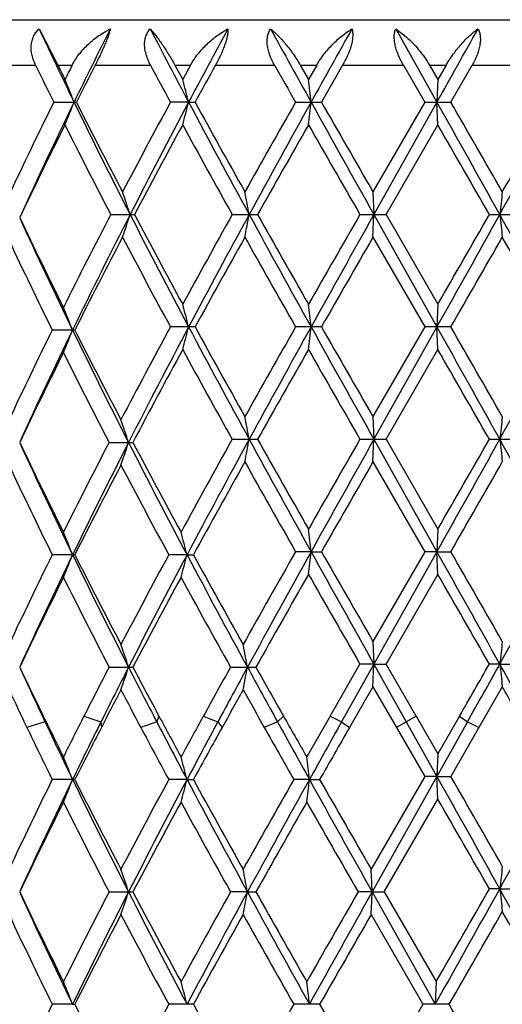
# Model space of a CAD drawing. Units: inches. Extents: x 0 to 11, y 0 to 8.5.
# Drawn here: x 6.4 to 6.5, y 4.1 to 4.4 of the extents above; entities that cross this region are included whole.
import ezdxf

# ---------------------------------------------------------------- set-up
doc = ezdxf.new("R2010")
doc.units = ezdxf.units.IN
doc.header["$LTSCALE"] = 0.605
doc.header["$MEASUREMENT"] = 0
doc.layers.get('0').update_dxf_attribs({"linetype": 'CONTINUOUS'})

msp = doc.modelspace()

# ---------------------------------------------------------------- linework, layer by layer
at = {"color": 7, "linetype": 'CONTINUOUS'}
for p, q in [((6.3537300732, 4.3551678909), (6.6337300732, 4.3551678909)), ((6.4129182255, 4.3531684956), (6.4170475039, 4.3451678909)), ((6.4914162557, 4.3531684956), (6.4937300732, 4.3513742596)), ((6.4914162557, 4.3531684956), (6.5004802918, 4.3370345626)), ((6.4012620477, 4.3451678909), (6.4121607507, 4.3451678909)), ((6.4170475039, 4.3451678909), (6.4201970244, 4.3451678909)), ((6.4252641062, 4.3451678909), (6.4374362048, 4.3451678909)), ((6.4428087133, 4.3451678909), (6.4462459523, 4.3451678909)), ((6.4428087133, 4.3451678909), (6.4445237135, 4.3420167641)), ((6.4462459523, 4.3451678909), (6.4445237135, 4.3420167641)), ((6.4517365931, 4.3451678909), (6.4647428866, 4.3451678909)), ((6.4704072964, 4.3451678909), (6.4740082296, 4.3451678909)), ((6.4704072964, 4.3451678909), (6.4722061799, 4.3420167641)), ((6.4740082296, 4.3451678909), (6.4722061799, 4.3420167641)), ((6.4797243129, 4.3451678909), (6.4750566596, 4.3370345288)), ((6.4797243129, 4.3451678909), (6.4930955007, 4.3451678909)), ((6.4930955007, 4.3451678909), (6.4977907966, 4.3370345289)), ((6.4988474253, 4.3451678909), (6.5024821219, 4.3451678909)), ((6.4988474253, 4.3451678909), (6.5006652837, 4.3420167641)), ((6.5024821219, 4.3451678909), (6.5006652837, 4.3420167641)), ((6.5035372206, 4.3370345288), (6.5082173966, 4.3451678909)), ((6.5082173966, 4.3451678909), (6.5214710119, 4.3451678909)), ((6.5006652837, 4.3420167641), (6.5004802918, 4.3370345626)), ((6.4161408673, 4.3370345289), (6.4211202322, 4.3370345289)), ((6.4458362591, 4.3370345626), (6.4418156379, 4.3370345289)), ((6.4458362591, 4.3370345626), (6.4472498835, 4.3370345289)), ((6.469363615, 4.3370345289), (6.4750566596, 4.3370345289)), ((6.4977907966, 4.3370345289), (6.4864026077, 4.3173022864)), ((6.5004802918, 4.3370345626), (6.4865980056, 4.3123213884)), ((6.4977907966, 4.3370345289), (6.5035372206, 4.3370345289)), ((6.5006652837, 4.3320525451), (6.5004802918, 4.3370345626)), ((6.4892759577, 4.3123213701), (6.5006652837, 4.3320525451)), ((6.4864026077, 4.3173022865), (6.4865980056, 4.3123213884)), ((6.4286849777, 4.31232137), (6.4339138789, 4.31232137)), ((6.4554172515, 4.31232137), (6.4610045069, 4.31232137)), ((6.4835319506, 4.31232137), (6.4892759576, 4.31232137)), ((6.4864026077, 4.3073406217), (6.4865980056, 4.3123213884)), ((6.4865980056, 4.3123213884), (6.5004803242, 4.2876083671)), ((6.4892759577, 4.3123213701), (6.5006652837, 4.2925895748)), ((6.5120146242, 4.31232137), (6.5177081243, 4.31232137)), ((6.4864026077, 4.3073406217), (6.4977912966, 4.2876083776)), ((6.5006652837, 4.2925895748), (6.5004803242, 4.2876083671)), ((6.4472494079, 4.2876083775), (6.4418161072, 4.2876083775)), ((6.4750561633, 4.2876083775), (6.4693641085, 4.2876083775)), ((6.4977912966, 4.2876083776), (6.4864026077, 4.2678763005)), ((6.5004803242, 4.2876083671), (6.486598006, 4.26289545)), ((6.5035367215, 4.2876083775), (6.4977912966, 4.2876083775)), ((6.5006652837, 4.2826271032), (6.5004803242, 4.2876083671)), ((6.4207764227, 4.2869282074), (6.415805476, 4.2869282074)), ((6.4892759643, 4.2628954287), (6.5006652837, 4.2826271031)), ((6.4864026077, 4.2678763005), (6.486598006, 4.26289545)), ((6.4283313436, 4.2622152515), (6.4335539605, 4.2622152515)), ((6.4554172451, 4.2628954286), (6.4610045134, 4.2628954286)), ((6.483531944, 4.2628954286), (6.4892759643, 4.2628954286)), ((6.4864026077, 4.2579146932), (6.486598006, 4.26289545)), ((6.486598006, 4.26289545), (6.5004802981, 4.2381822018)), ((6.4892759643, 4.2628954287), (6.5006652837, 4.2431639793)), ((6.5120146177, 4.2628954286), (6.5177081309, 4.2628954286)), ((6.4864026077, 4.2579146933), (6.4977908973, 4.2381822682)), ((6.5006652837, 4.2431639793), (6.5004802981, 4.2381822018)), ((6.4202896827, 4.2375020291), (6.4158051197, 4.2375020907)), ((6.4202896827, 4.2375020291), (6.4207767869, 4.2375020907)), ((6.4454753147, 4.2375020291), (6.4414474618, 4.2375020907)), ((6.4454753147, 4.2375020291), (6.4468765964, 4.2375020907)), ((6.4727802952, 4.2381822018), (6.4693637144, 4.2381822681)), ((6.4727802952, 4.2381822018), (6.4750565596, 4.2381822681)), ((6.4977908973, 4.2381822682), (6.4864026077, 4.2184510542)), ((6.5004802981, 4.2381822018), (6.4865980335, 4.2134693534)), ((6.5004802981, 4.2381822018), (6.4977908973, 4.2381822681)), ((6.5004802981, 4.2381822018), (6.5035371201, 4.2381822681)), ((6.5006652837, 4.2332000551), (6.5004802981, 4.2381822018)), ((6.4892763771, 4.213469256), (6.5006652836, 4.233200055)), ((6.4864026077, 4.2184510542), (6.4865980335, 4.2134693534)), ((6.4769478286, 4.2020179996), (6.483531532, 4.2134692561)), ((6.4865980335, 4.2134693534), (6.4794829698, 4.2007727478)), ((6.4865980335, 4.2134693534), (6.483531532, 4.213469256)), ((6.4864026077, 4.2084882108), (6.4865980335, 4.2134693534)), ((6.4865980335, 4.2134693534), (6.4892763771, 4.213469256)), ((6.4865980335, 4.2134693534), (6.4937300732, 4.2007727478)), ((6.4958866884, 4.2020179995), (6.4892763771, 4.213469256)), ((6.5143015759, 4.2134693534), (6.5120142077, 4.213469256)), ((6.5143015759, 4.2134693534), (6.5177085386, 4.213469256)), ((6.4283309942, 4.2127890826), (6.4335543162, 4.2127890826)), ((6.4550373341, 4.2127890826), (6.4606217595, 4.2127890826)), ((6.4864026077, 4.2084882108), (6.4812404737, 4.1995274962)), ((6.4864026077, 4.2084882108), (6.4915734579, 4.1995274962)), ((6.514865258, 4.2084882108), (6.5097316243, 4.1995274962)), ((6.414212774, 4.2007727478), (6.4102339258, 4.1995275931)), ((6.4138513992, 4.2020179025), (6.414212774, 4.2007727478)), ((6.4227925149, 4.2020179025), (6.4265409046, 4.2007727478)), ((6.4265409046, 4.2007727478), (6.4266219667, 4.1995275931)), ((6.4388013307, 4.2007727478), (6.4353040494, 4.1995275931)), ((6.4393004847, 4.2020179025), (6.4388013307, 4.2007727478)), ((6.4490643161, 4.2020179025), (6.4522638328, 4.2007727478)), ((6.4522638328, 4.2007727478), (6.453200034, 4.1995275931)), ((6.4653718579, 4.2007727478), (6.4624823343, 4.1995275931)), ((6.4667135298, 4.2020179025), (6.4653718579, 4.2007727478)), ((6.4769478286, 4.2020179996), (6.4718176188, 4.1930573062)), ((6.4769477729, 4.2020179025), (6.4794829698, 4.2007727478)), ((6.4794829698, 4.2007727478), (6.4812405295, 4.1995275931)), ((6.4958867444, 4.2020179025), (6.4915734019, 4.1995275931)), ((6.4937300732, 4.2007727478), (6.5004803205, 4.1887563274)), ((6.4958866884, 4.2020179995), (6.5006652837, 4.1937374297)), ((6.5072161789, 4.2007727478), (6.5004803205, 4.1887563274)), ((6.5054368341, 4.2020179995), (6.5006652837, 4.1937374297)), ((6.5054367783, 4.2020179025), (6.5072161789, 4.2007727478)), ((6.5072161789, 4.2007727478), (6.5097316799, 4.1995275931)), ((6.4915734579, 4.1995274962), (6.4977912432, 4.1887564297)), ((6.5097316243, 4.1995274962), (6.5035367748, 4.1887564296)), ((6.5006652837, 4.1937374298), (6.5004803205, 4.1887563274)), ((6.4207764952, 4.1880762577), (6.415805405, 4.1880762577)), ((6.4454751602, 4.1880761552), (6.4414477748, 4.1880762577)), ((6.4454751602, 4.1880761552), (6.4468762792, 4.1880762577)), ((6.4724020343, 4.1880761552), (6.4689766244, 4.1880762577)), ((6.4724020343, 4.1880761552), (6.4746666688, 4.1880762577)), ((6.4977912432, 4.1887564297), (6.4860104031, 4.1683456294)), ((6.5004803205, 4.1887563274), (6.4862163184, 4.1633633638)), ((6.5004803205, 4.1887563274), (6.4977912432, 4.1887564297)), ((6.5004803205, 4.1887563274), (6.5035367748, 4.1887564297)), ((6.5006652837, 4.1837746407), (6.5004803205, 4.1887563274)), ((6.488884277, 4.1633633002), (6.5006652837, 4.1837746407)), ((6.5143014917, 4.1640435355), (6.512013781, 4.164043477)), ((6.5143014917, 4.1640435355), (6.5177089629, 4.164043477)), ((6.4283305971, 4.1633633003), (6.4335547203, 4.1633633003)), ((6.4587807381, 4.1633633638), (6.4550369079, 4.1633633003)), ((6.4587807381, 4.1633633638), (6.4606221898, 4.1633633003)), ((6.4862163184, 4.1633633638), (6.4831393676, 4.1633633003)), ((6.4862163184, 4.1633633638), (6.488884277, 4.1633633003)), ((6.4862163184, 4.1633633638), (6.5000985039, 4.138650042)), ((6.488884277, 4.1633633002), (6.5002729812, 4.1436308632)), ((6.486010403, 4.1583814506), (6.4973990687, 4.1386500627)), ((6.5002729813, 4.1436308633), (6.5000985039, 4.138650042)), ((6.4202891591, 4.138650042), (6.4158057696, 4.1386500628)), ((6.4202891591, 4.138650042), (6.4207761224, 4.1386500628)), ((6.4468758739, 4.1386500628), (6.4414481747, 4.1386500628)), ((6.4746662456, 4.1386500628), (6.4689770452, 4.1386500628)), ((6.4973990687, 4.1386500627), (6.486010403, 4.1189185629)), ((6.5031444892, 4.1386500628), (6.4973990688, 4.1386500628))]:
    msp.add_line(p, q, dxfattribs=at)
for centre, radius, start, end in [((7.4848633038, 4.8549944172), 1.1835943166, 205.0864172981, 205.9518735846), ((7.6562319654, 3.7356539764), 1.3741887459, 153.2969473232, 154.0474979637), ((8.0720693354, 5.2007744425), 1.8413800798, 207.4071229411, 207.9740764118), ((8.4840250718, 3.254477429), 2.3078439254, 151.5710778081, 152.0255830512), ((9.8434800786, 6.2125216715), 3.8573396004, 208.8180647247, 209.0919491213), ((12.128365724, 1.1901997188), 6.4721106183, 150.7443376143, 150.9079179118), ((-0.886287385, 8.485615541), 8.4720163388, 330.6804177623, 330.805484741), ((7.4571614994, 4.8515056651), 1.1612082098, 205.8517384478, 206.2985267292), ((7.5288145133, 4.8968524713), 1.2411211703, 206.3916739155, 206.5541842699), ((7.5547598773, 3.7742145846), 1.2701261926, 153.2867960815, 153.4458181196), ((7.6393653008, 3.7214720549), 1.3649315757, 152.809984274, 153.1931579955), ((8.0298548449, 5.1973647338), 1.8061109004, 208.1538544457, 208.4468979771), ((8.4690724598, 3.227015101), 2.3064929353, 151.0016238576, 151.2323683052), ((9.8313982899, 6.2524540665), 3.869380979, 209.5325312561, 209.6710447212), ((6.1218520074, 4.2197786168), 0.3209540009, 21.4282420255, 22.3868872309), ((6.0271361246, 4.2293932947), 0.4323152151, 14.4176308354, 15.1004676454), ((5.5675073469, 4.2352376161), 0.9109784656, 6.4158953119, 6.7313238668), ((7.4300257139, 3.8359233623), 1.1309619283, 153.6991795623, 154.8471042035), ((7.473825964, 3.8244726269), 1.1713077452, 154.0492752695, 155.4193696019), ((6.1218207552, 4.4543075884), 0.3209893328, 337.6124487537, 338.5709579855), ((7.6639482874, 4.9420645605), 1.3827240123, 205.9485461467, 207.0930316501), ((7.6746502387, 4.9704735782), 1.4044865634, 206.8085744925, 207.7141407238), ((7.9752675848, 3.506222028), 1.74405398, 151.5515050425, 152.2862467845), ((8.0532597291, 3.4833561485), 1.8200486386, 152.0279012819, 152.9052564857), ((6.0270965966, 4.4446904011), 0.4323571262, 344.8990563023, 345.5818033571), ((8.5061209075, 5.4311705653), 2.3327894085, 207.9710104856, 208.6604947704), ((8.5622716065, 5.4982941646), 2.4128491107, 208.7691321984, 209.3050611483), ((9.5215884741, 2.5978744918), 3.5129409652, 150.325476869, 150.6952095617), ((9.771756938, 2.5016277666), 3.7751774616, 150.9103442426, 151.3386695713), ((5.5674410292, 4.4388430926), 0.9110456623, 353.2684530223, 353.5838468241), ((12.3135274583, 7.5865079939), 6.6838166323, 209.0891786503, 209.3318933763), ((12.9780976023, 8.0631249486), 7.4948843433, 209.8117003415, 209.9857051604), ((-0.5668841881, 0.3682401805), 8.1054900863, 29.1169466031, 29.3171026769), ((0.3878485198, 0.8129751807), 7.0583739327, 29.7672561313, 29.9519494954), ((3.4369083503, 6.026335533), 3.5225266569, 330.8835278083, 331.3426251541), ((3.2831536086, 6.1656818506), 3.7229648397, 330.2325742413, 330.5818052552), ((7.4693012843, 3.8067782789), 1.174670621, 153.4379157109, 154.5456998871), ((7.6202752672, 4.9327892014), 1.3434536643, 206.5615185989, 207.5062489883), ((8.0627091461, 3.4492047789), 1.8433513698, 151.3840510834, 152.080389767), ((8.418684829, 5.4091097808), 2.2488584658, 208.615874257, 209.1901087041), ((9.8718647055, 2.3889720496), 3.9157681115, 150.249802243, 150.5817916057), ((11.8190749319, 7.3880597592), 6.1585863268, 209.7501611598, 209.9618196879), ((-1.1771047645, -0.0973182102), 8.8638297705, 29.8338763302, 29.9810124752), ((6.0891383787, 4.2001529814), 0.3616494045, 18.0687443921, 18.9007977098), ((5.8972579443, 4.2080319814), 0.5714900446, 10.5146442877, 11.022966976), ((7.4367070267, 4.2104711607), 0.9280113879, 173.3895495308, 173.6990348883), ((7.4397755217, 4.8021003262), 1.1418203992, 205.4384597479, 206.5399930265), ((7.4382979324, 4.7820511765), 1.1320283389, 204.5573188048, 205.9366325275), ((7.6529933928, 3.6751964664), 1.3801663806, 152.5077224283, 153.4589057743), ((7.7045107264, 3.6623363919), 1.4280544022, 152.9251421419, 154.0636401384), ((6.0892138376, 4.4244676571), 0.3615708004, 341.0986675394, 341.9308820118), ((7.9821196257, 5.1041914425), 1.7398204527, 207.0742447228, 207.9920502103), ((8.0030334041, 5.1433224124), 1.7755840776, 207.9055615658, 208.6284948277), ((8.5126410305, 3.163695428), 2.3561645171, 150.8237227942, 151.371818061), ((8.6249884948, 3.129399015), 2.4678238129, 151.3578083244, 152.0095643889), ((5.8973885503, 4.4165888346), 0.5713576241, 348.9767033401, 349.4851309052), ((9.5001006307, 5.973202355), 3.4649525242, 208.6421285792, 209.1088000172), ((9.6286597396, 6.0975429702), 3.6360769841, 209.4046621967, 209.7621971358), ((12.5446776517, 0.8201933477), 6.9951730024, 150.0516121942, 150.237961833), ((13.3664188281, 0.4493877759), 7.8901324859, 150.6863325848, 150.8919382), ((0.5524694789, 7.6303933063), 6.8229791268, 330.6639924807, 330.901770558), ((-0.0518012052, 8.0745692736), 7.565592345, 330.0071396287, 330.17952807), ((3.1642992981, 2.4478664021), 3.8338894346, 28.6764594692, 29.0982710169), ((7.4365395185, 4.4141554779), 0.9278431204, 186.3011098237, 186.6106432509), ((7.4039139711, 4.7748147338), 1.1019944014, 205.1395601671, 206.2782276373), ((7.7065008068, 3.6377471286), 1.4403205424, 152.2967675049, 153.2101209489), ((7.926166589, 5.0922594063), 1.6884192699, 207.7027027506, 208.4616626917), ((8.6584382011, 3.0729081259), 2.5228659459, 150.7055683509, 151.2181316963), ((9.3424680969, 5.9255413858), 3.3071968595, 209.2943712406, 209.6871097052), ((12.9542249145, 0.5750820273), 7.4674279111, 150.0128932838, 150.1875397995), ((0.3672734208, 7.8236345245), 7.0821753866, 330.0472721289, 330.2313468072), ((3.056306346, 2.3300458093), 3.983883096, 29.4306994284, 29.7570615236), ((6.1224099087, 4.1694883726), 0.3201941547, 21.5169787261, 22.4783187463), ((6.0270356474, 4.1799374775), 0.4324196808, 14.4181248483, 15.1006616002), ((5.5672916483, 4.1857835308), 0.9111958299, 6.4161231359, 6.731413643), ((7.9707806916, 3.4591685316), 1.7389782283, 151.5498084909, 152.3120052233), ((8.0484539961, 3.4364707373), 1.8146127996, 152.0275848847, 152.9316721893), ((6.0270590267, 4.3952718239), 0.4323951871, 344.8994750368, 345.5820576686), ((8.5068169966, 5.3821503826), 2.3335948173, 207.9717960109, 208.6610394671), ((8.5618591708, 5.4486999109), 2.4124070963, 208.7703414743, 209.3063706693), ((9.521858197, 2.5482050388), 3.5132953384, 150.32420311, 150.6939001236), ((9.7718355093, 2.4521530662), 3.7752697919, 150.9102814418, 151.3385921283), ((5.5673578344, 4.3894243688), 0.9111290711, 353.2686467159, 353.5839638426), ((12.3167591425, 7.5389466483), 6.6875474078, 209.0896792294, 209.3322570515), ((12.9752359078, 8.0122482161), 7.4916806284, 209.8129533074, 209.9870333328), ((-0.5655326207, 0.3195384233), 8.1039569357, 29.1171233525, 29.317315591), ((0.3862389689, 0.7624408849), 7.0603213556, 29.7685785901, 29.9532218638), ((3.4356835922, 5.9776235875), 3.5239440637, 330.8830755311, 331.3419858547), ((7.4269983555, 3.7879247105), 1.127614974, 153.7345807444, 154.8473704311), ((7.470850331, 3.7764534151), 1.1680166108, 154.084564458, 155.4214141652), ((6.1224212413, 4.4043625023), 0.3201815852, 337.5218132109, 338.4831973694), ((7.6571052108, 4.8879030566), 1.3750942367, 205.915343519, 207.0658658854), ((7.6669832268, 4.9157818311), 1.3958826164, 206.7761589851, 207.6870572073), ((7.4667412163, 3.7586083748), 1.1718192258, 153.4740241018, 154.5473533133), ((7.6128813492, 4.8782289114), 1.3351522554, 206.5258944051, 207.4762460894), ((8.0590535608, 3.4017916183), 1.839178561, 151.3845398187, 152.1064452779), ((8.4165436607, 5.3584738388), 2.2463990899, 208.6149265385, 209.1898007416), ((9.6392719614, 2.4716392559), 3.6482848913, 150.2382654437, 150.5946022923), ((11.8026130589, 7.3291057513), 6.1395659171, 209.7491907661, 209.9615090263), ((-1.2122635714, -0.1668522512), 8.9043325437, 29.8335684893, 29.9800381267), ((5.897501423, 4.1586511059), 0.5712424326, 10.5146568336, 11.0231952132), ((7.4363065526, 4.1610893193), 0.9276084944, 173.3894104981, 173.6990273672), ((6.0904745141, 4.1499576856), 0.3600771326, 18.1653175057, 19.0014755069), ((7.4385590118, 4.7520906969), 1.1404711116, 205.4382309627, 206.5410506497), ((7.4374740928, 4.7322440844), 1.131120606, 204.5571043486, 205.9375394271), ((7.6503577681, 3.6270965278), 1.3772161687, 152.5379340349, 153.4592480787), ((7.6980624208, 3.6161383451), 1.4208434107, 152.9534871866, 154.0669688943), ((6.090363853, 4.3745115821), 0.3601943534, 340.9984402345, 341.8343163415), ((7.9706497296, 5.0474537008), 1.7268985802, 207.0462908091, 207.9707652517), ((7.9892333247, 5.0851542814), 1.7599337859, 207.878398491, 208.6075815718), ((8.4130445103, 3.1692455746), 2.2424037354, 150.8096140451, 151.4053003611), ((8.6118945181, 3.0870918827), 2.4529198254, 151.3571364179, 152.0308407498), ((5.8973268912, 4.367175045), 0.5714204666, 348.9766907828, 349.4850614899), ((9.5005158001, 5.9239995869), 3.465423862, 208.6420765958, 209.1086884774), ((9.6164965561, 6.0412425153), 3.6221055191, 209.4043920412, 209.7633012872), ((12.5898647496, 0.7447713612), 7.0473042567, 150.0518833911, 150.236852073), ((13.3373332171, 0.4162819426), 7.8567810463, 150.6862619835, 150.8927415373), ((0.5439025087, 7.5857339378), 6.8327828581, 330.6643421218, 330.9017807956), ((0.0005060067, 7.9951208653), 7.5052815471, 330.0060283224, 330.1797997269), ((3.1732445812, 2.4034105911), 3.8236561447, 28.6754385252, 29.0983810045), ((7.4366407166, 4.3647414022), 0.9279450102, 186.3011520644, 186.6106509033), ((7.405314373, 4.7260405341), 1.1035390219, 205.139304189, 206.2763785644), ((7.6999091079, 3.5917377145), 1.4328960618, 152.3258995519, 153.2132717871), ((7.9187945414, 5.0375198942), 1.6800544275, 207.6740211031, 208.4365754475), ((8.6422400578, 3.0325580904), 2.5042984589, 150.7053286882, 151.2394419139), ((9.3562132024, 5.8838163728), 3.3229522375, 209.2942103007, 209.6850860064), ((12.9187137046, 0.5462390509), 7.4263828424, 150.0135027106, 150.1891141717), ((0.3341229949, 7.7930834655), 7.1203225469, 330.0488627046, 330.2319508674), ((6.1224193262, 4.1200630803), 0.3201853463, 21.5174311025, 22.4789170143), ((6.029403894, 4.1297242904), 0.4298039879, 14.5225021033, 15.2096153971), ((5.5673167744, 4.1363577662), 0.9111708969, 6.416274082, 6.7316093948), ((7.4257347812, 3.739104588), 1.126214008, 153.7337878912, 154.8479150992), ((7.4728545934, 3.7260813133), 1.1702324725, 154.0857891679, 155.4202312673), ((6.1224736257, 4.3549106282), 0.3201236995, 337.5223297966, 338.4840577005), ((7.6584740008, 4.8391573472), 1.3766225072, 205.9159239057, 207.0651644901), ((7.6688961151, 4.8673450534), 1.3980357703, 206.777046339, 207.6865038534), ((7.911050038, 3.4415664001), 1.6713004983, 151.5600567825, 152.3265704476), ((8.0449447167, 3.3888622477), 1.8106606105, 152.0506597175, 152.932352488), ((6.0294777651, 4.3452524097), 0.4297256169, 344.7912764736, 345.4785592134), ((8.489664487, 5.3221452632), 2.3141219324, 207.9503441382, 208.6452639967), ((8.5473327355, 5.3898745038), 2.3958042847, 208.7504762603, 209.2901032824), ((9.302574077, 2.6227970674), 3.2613724573, 150.3099108147, 150.7218488099), ((9.7608557803, 2.4088417491), 3.7627020726, 150.9103632084, 151.3519026678), ((5.5674960913, 4.3399780586), 0.9109895095, 353.2688306004, 353.584251769), ((12.3129268419, 7.4873741863), 6.6831549614, 209.0895734121, 209.3323099292), ((13.0292028184, 7.9938879422), 7.5539498471, 209.8138925343, 209.9865303967), ((-0.5947050322, 0.2538012013), 8.1373796045, 29.1175083747, 29.316877757), ((0.4336494391, 0.7402044412), 7.0056680864, 29.7680739232, 29.9541499093), ((3.4345485283, 5.928821814), 3.5252394101, 330.883186858, 331.341927163), ((9.8835989391, 2.2835422948), 3.9292195078, 150.2514411611, 150.5936699561), ((11.7377321353, 7.2424624977), 6.0647690836, 209.7480841371, 209.9630118104), ((-1.3529655477, -0.2972455828), 9.0666672439, 29.8350875436, 29.9789286169), ((7.4691340253, 3.7080087944), 1.1744837935, 153.474978284, 154.5458257495), ((7.6097557181, 4.8272164948), 1.3316476347, 206.5249244892, 207.477735767), ((8.0577716332, 3.353035604), 1.8377317369, 151.4079170041, 152.1062084499), ((8.3908057981, 5.293516798), 2.2170187056, 208.5919977252, 209.1743563928), ((6.0905743187, 4.1005692403), 0.3599707772, 18.1645661364, 19.0011062174), ((5.9028052115, 4.1084945569), 0.5656730427, 10.6245571931, 11.1383781938), ((7.4360451398, 4.1116963251), 0.9273451067, 173.3895305894, 173.6992881537), ((0.810861989, 7.4804829475), 6.5708838889, 330.0702236153, 330.1853735221), ((1.5014774815, 7.0025727149), 5.7365061634, 330.7634934148, 330.9087161455), ((2.7680746142, 2.1290201997), 4.2870904729, 28.8981260882, 29.0921289291), ((7.4362636323, 4.3152790718), 0.9275663061, 186.3014833389, 186.6111327679), ((7.4110424162, 4.6894423425), 1.1099425702, 205.4319990939, 206.0492618034), ((7.3991407878, 4.6651060816), 1.0888933084, 204.5478127826, 205.2410112706), ((7.6727774189, 3.5660923243), 1.4024491439, 152.5406245048, 153.035433702), ((7.7590524282, 3.5357525265), 1.4892410333, 152.9596039039, 153.4774655324), ((6.0904987265, 4.3250476602), 0.3600546175, 340.9970953714, 341.8333565276), ((7.8902455515, 4.9567059037), 1.636497865, 207.037816635, 207.5111525534), ((7.9301870529, 5.0042887527), 1.6930390652, 207.8722876932, 208.2854297408), ((8.5581232276, 3.0395084098), 2.4082271098, 150.8434951282, 151.1365222186), ((8.772028118, 2.9504921405), 2.6352434301, 151.3795068753, 151.6767171257), ((5.9026950037, 4.3171172269), 0.5657875238, 348.8605121847, 349.374173752), ((9.1803608306, 5.6978174457), 3.1003722275, 208.6190575049, 208.8723384606), ((9.3554420984, 5.8428812725), 3.3222259619, 209.3841448565, 209.5975559979), ((7.3738113018, 4.661771491), 1.0687145459, 205.1364334536, 205.6278051346), ((7.7520424661, 3.5150437379), 1.4917297504, 152.3283829769, 152.6869210395), ((7.8538380845, 4.953951941), 1.6066719969, 207.6716146755, 208.0055589112), ((8.7786730522, 2.9066706745), 2.6606961063, 150.723716836, 150.9279394953), ((9.0976952616, 5.6877986835), 3.026433216, 209.2762811124, 209.4561615695), ((2.7183475363, 2.0381614455), 4.373084161, 29.6198425043, 29.754983637), ((7.4864976673, 4.7262298659), 1.1938878503, 206.0451743004, 206.524799544), ((7.4902369812, 4.7079626196), 1.1895670054, 205.2371013041, 205.915071726), ((7.588865947, 3.6087908584), 1.3082987331, 153.0357791214, 153.4752156638), ((7.6227773824, 3.6038911167), 1.3368804705, 153.482351959, 154.0888863102), ((8.0878394447, 5.0594698598), 1.8592168866, 207.5071674085, 207.9492024287), ((8.0951305693, 5.0929050076), 1.8802800598, 208.28160382, 208.5921199905), ((8.3405901145, 3.1594253992), 2.1598307744, 151.1368268922, 151.4079007941), ((8.4037283464, 3.1491915158), 2.2167626926, 151.6812058033, 152.0533342636), ((9.9264306729, 6.1088863023), 3.9521924874, 208.8683522583, 209.0787502781), ((10.0082407854, 6.2133905607), 4.0728411793, 209.5939456966, 209.7390186609), ((11.6047248142, 1.334084038), 5.8724788738, 150.7805147373, 150.9223536291), ((7.443207501, 4.6950247057), 1.145666529, 205.6261236628, 206.2629986761), ((7.643746319, 3.571014252), 1.369825065, 152.6885337437, 153.226302171), ((8.0007577209, 5.0320312237), 1.7730503357, 208.0039167093, 208.4238554863), ((8.4781263466, 3.0738336366), 2.3167894714, 150.929511328, 151.2530208795), ((9.623050466, 5.984384233), 3.6297250778, 209.4545709907, 209.6623759372), ((12.2552350215, 0.8772416744), 6.6615760987, 150.0844040421, 150.1979708514), ((6.1223123927, 4.0705916053), 0.3203013343, 21.5180192143, 22.4790301137), ((6.0292552212, 4.0802566941), 0.4299582234, 14.5229214437, 15.2096967143), ((5.5822558719, 4.0861642902), 0.8959610586, 6.5312937163, 6.8520184697), ((7.4261889586, 3.6894302075), 1.1267310276, 153.7326682572, 154.8462616733), ((7.4723640592, 3.6769110172), 1.1696797795, 154.0865536346, 155.4215693144), ((6.1223885678, 4.3055155276), 0.3202138979, 337.5231310318, 338.4845015774), ((7.6583855169, 4.7897133533), 1.3765352138, 205.916850913, 207.0661713587), ((7.6679211972, 4.8174566422), 1.3969572564, 206.7781174081, 207.6882596112), ((7.9626407228, 3.3645940556), 1.7297834901, 151.5715555058, 152.3121398955), ((8.0440524124, 3.3399258551), 1.8096431037, 152.0511107978, 152.9332916902), ((6.029356772, 4.2958553931), 0.4298498308, 344.7918503587, 345.4788743131), ((8.4897985686, 5.2728190163), 2.3142872062, 207.9509652675, 208.6458377742), ((8.544601698, 5.3390046314), 2.3927156233, 208.7516123372, 209.2919264589), ((9.4743755808, 2.4761134732), 3.4587916188, 150.3329009068, 150.7083531721), ((9.7306799014, 2.3760550805), 3.7282428884, 150.9203184431, 151.3539764834), ((5.582478296, 4.2899493526), 0.8957356799, 353.148702621, 353.4695453041), ((12.1736474237, 7.3588165407), 6.5236334648, 209.0805683138, 209.3292252012), ((12.8222370141, 7.8243600089), 7.3153406489, 209.8067689719, 209.9850248708), ((-0.5833881315, 0.2107261275), 8.1244025329, 29.117217198, 29.3169043178), ((0.4072561915, 0.6754128684), 7.0362077804, 29.7699845428, 29.9552500608), ((3.4341804726, 5.8796276325), 3.5256735933, 330.8828080065, 331.341492565), ((-1.3518245007, -0.3457612099), 9.0652242573, 29.833686742, 29.9775513651), ((7.4693381256, 3.6585119389), 1.1746983002, 153.4763077618, 154.5469665926), ((7.6097191083, 4.7777381931), 1.3315912748, 206.5235931538, 207.4764498349), ((8.0581820556, 3.303437548), 1.8381747137, 151.4093152056, 152.1074416041), ((8.3905746787, 5.2439037017), 2.2167259689, 208.5905978954, 209.1730357214), ((9.8547245388, 2.2505925594), 3.8959751876, 150.2626242907, 150.5962542265), ((11.6188033408, 7.1233297543), 5.9276003453, 209.7373335099, 209.957220099), ((6.0906899968, 4.0511790905), 0.3598499891, 18.1648994555, 19.001825754), ((5.9029959449, 4.0591024513), 0.5654795082, 10.6247604907, 11.1388210657), ((3.9919131076, 4.0627700047), 2.4963308137, 2.3094438674, 2.4238944568), ((7.4357472914, 4.0623010371), 0.9270457905, 173.3892502712, 173.6991439515), ((0.4595752666, 7.533880221), 6.9293224018, 330.6607254788, 330.9013055297), ((-0.2270401816, 8.0265876805), 7.767502561, 330.006766586, 330.1804668442), ((7.4359360979, 4.2658143313), 0.9272365622, 186.3013136246, 186.6111236789), ((3.1706861409, 2.3030967471), 3.8266024831, 28.6762590522, 29.0988795476), ((7.4416867755, 4.6547009786), 1.1439231029, 205.437092414, 206.5366156628), ((7.4390550537, 4.6340866115), 1.1328465662, 204.5558722049, 205.9341421557), ((7.6462801234, 3.5304006238), 1.3726043852, 152.5393110462, 153.4637450293), ((7.6993415382, 3.5165994458), 1.4222946013, 152.9522605686, 154.0646271358), ((6.0906258749, 4.2755774821), 0.3599202197, 340.9970587068, 341.8337685396), ((7.9732967674, 4.9499264377), 1.7298580384, 207.0455078081, 207.9683904717), ((7.9966375061, 4.9901749708), 1.7682888153, 207.8771469731, 208.6029025764), ((8.4857097876, 3.0304193132), 2.3253374857, 150.8421724539, 151.3974341085), ((8.6016449891, 2.9936966736), 2.4413085353, 151.3724054805, 152.0311364192), ((5.9029012086, 4.2676502143), 0.5655774027, 348.8604898749, 349.3744264267), ((9.4673475186, 5.8054811078), 3.4275391694, 208.6263281915, 209.0980390691), ((9.6047265257, 5.9341655451), 3.6084806589, 209.3888020124, 209.7490311818), ((12.3195653408, 0.8015218817), 6.7354172747, 150.0576147657, 150.2511388126), ((13.1379746219, 0.4289147862), 7.6283677617, 150.6891537815, 150.9018041112), ((3.9916663068, 4.263974389), 2.4965781259, 357.5759480957, 357.69037927), ((7.4055460153, 4.6273568933), 1.1038206921, 205.1421567459, 206.2789078222), ((7.6989423998, 3.4933056836), 1.4318444051, 152.3228534169, 153.2108532375), ((7.9195225358, 4.9391496528), 1.6809233805, 207.6770706564, 208.439211499), ((8.6279247417, 2.941495632), 2.4880017876, 150.7184462426, 151.2380869439), ((9.3203276436, 5.7635289327), 3.2818335694, 209.2814980467, 209.6772101178), ((12.6343300893, 0.610404184), 7.0985898353, 150.012279861, 150.1959857083), ((0.1294130664, 7.8121661136), 7.356573416, 330.0428944238, 330.2262122303), ((3.0756627749, 2.1926113314), 3.961696644, 29.4316643935, 29.7598451994), ((6.1221561312, 4.0211115245), 0.3204662313, 21.5167670191, 22.4772094167), ((6.0290316127, 4.030779606), 0.4301872863, 14.5220317554, 15.208392399), ((5.581769449, 4.0366890126), 0.8964498336, 6.530879955, 6.8514082793), ((7.4290738702, 3.638617439), 1.1299313557, 153.7343512669, 154.8448383716), ((7.6635431084, 4.7657721004), 1.3920315483, 206.7763131284, 207.6897148663), ((7.969544505, 3.3114927565), 1.7376039837, 151.5733525313, 152.3106352657), ((8.5316325174, 5.2823744626), 2.3778805195, 208.7497409979, 209.2934491575), ((9.5021269659, 2.4110102395), 3.4906643781, 150.3347652707, 150.7068051756), ((12.7020507489, 7.7058101349), 7.1766948334, 209.8048726533, 209.9865799793), ((0.12296557, 0.4613564154), 7.3640458724, 29.7804835997, 29.9575205928), ((3.4280601203, 5.8335130589), 3.532632442, 330.8715604492, 331.3419704959), ((3.2906435131, 5.9638781652), 3.7144278761, 330.218028908, 330.580144369)]:
    msp.add_arc(centre, radius, start, end, dxfattribs=at)
for points, knots in [([(6.4121607507, 4.3451678909), (6.4119929453, 4.3455142319), (6.411693157, 4.3462170867), (6.4113663652, 4.3473035117), (6.4111850634, 4.3483998547), (6.4111680378, 4.3494866564), (6.4113305698, 4.3505387892), (6.4116796706, 4.3515263973), (6.4122089505, 4.3524189946), (6.4126681982, 4.3529340354), (6.4129182255, 4.3531684956)], [0, 0, 0, 0, 0.1338011537, 0.2651112254, 0.3935351823, 0.518916034, 0.6414271202, 0.7617146483, 0.8808323931, 1, 1, 1, 1]), ([(6.4201970245, 4.3451678909), (6.4204147951, 4.3456006342), (6.420903368, 4.3464468785), (6.4217599231, 4.3476427117), (6.4227236832, 4.3487683903), (6.4237757239, 4.3498182088), (6.4249007359, 4.3507881158), (6.4264735772, 4.3519645113), (6.4277363764, 4.3527243881), (6.4286039566, 4.3531684956)], [0, 0, 0, 0, 0.1233403083, 0.2482248516, 0.3740224899, 0.5001922975, 0.6262734209, 0.7518570274, 1, 1, 1, 1]), ([(6.4286039566, 4.3531684956), (6.4285413787, 4.3529100832), (6.4283863284, 4.3523548086), (6.4280953688, 4.3514775742), (6.4277326959, 4.3505089547), (6.4273088124, 4.349474725), (6.4268371844, 4.3484019326), (6.4261645502, 4.346955218), (6.4256294379, 4.3458790878), (6.4252641064, 4.3451678909)], [0, 0, 0, 0, 0.0918316493, 0.1989923227, 0.3191339185, 0.4489870402, 0.5849905912, 0.7238494816, 1, 1, 1, 1]), ([(6.4374362048, 4.3451678909), (6.4372507362, 4.3455144738), (6.4369117558, 4.3462167287), (6.4365116701, 4.3473009203), (6.4362853549, 4.3482198675), (6.4361808674, 4.3489510667), (6.4361307247, 4.3496611032), (6.4361687749, 4.3505270968), (6.4363906696, 4.3515139899), (6.4367869587, 4.352408825), (6.437161143, 4.3529317093), (6.4373691313, 4.3531684956)], [0, 0, 0, 0, 0.1385383834, 0.2743905719, 0.4066275295, 0.4711646446, 0.5345095851, 0.6573231121, 0.775192269, 0.888925714, 1, 1, 1, 1]), ([(6.4373691313, 4.3531684956), (6.4375743697, 4.3529367325), (6.4379949017, 4.3524411076), (6.4386283167, 4.3516426699), (6.439290685, 4.350756759), (6.4402341176, 4.3494236404), (6.4414425251, 4.3475702766), (6.4423563813, 4.3460007913), (6.4428087133, 4.3451678909)], [0, 0, 0, 0, 0.0958247729, 0.2011420483, 0.315428011, 0.4381740668, 0.7066211693, 1, 1, 1, 1]), ([(6.4462459524, 4.3451678909), (6.4464824174, 4.3455996525), (6.4469995627, 4.3464429624), (6.4478794059, 4.3476381776), (6.448846662, 4.3487635816), (6.4498835741, 4.349813359), (6.4509758275, 4.3507833576), (6.4524748599, 4.351953606), (6.4536696046, 4.3527190937), (6.4544878034, 4.3531684956)], [0, 0, 0, 0, 0.1270094927, 0.2548087479, 0.382545668, 0.5095378202, 0.6352311291, 0.7591532583, 1, 1, 1, 1]), ([(6.4544878034, 4.3531684956), (6.4544932304, 4.3529118951), (6.4544625153, 4.3523559356), (6.4543181406, 4.3514756851), (6.4540736247, 4.3505051318), (6.4537369251, 4.3494698852), (6.4533208102, 4.3483965768), (6.4526778749, 4.3469424319), (6.452126627, 4.3458716077), (6.4517365933, 4.3451678909)], [0, 0, 0, 0, 0.0901792253, 0.1950221595, 0.3130164468, 0.4414980463, 0.577292028, 0.7173041086, 1, 1, 1, 1]), ([(6.4647428866, 4.3451678909), (6.4645460883, 4.3455153138), (6.4641795439, 4.3462184195), (6.4637209239, 4.3473009798), (6.4633741476, 4.3483916118), (6.4631573713, 4.3494711252), (6.4630868317, 4.350515906), (6.4631738965, 4.3514992768), (6.4634212559, 4.3523935018), (6.4636949443, 4.3529274935), (6.463853685, 4.3531684956)], [0, 0, 0, 0, 0.1419524802, 0.2815873771, 0.4174811351, 0.5481253577, 0.6720995028, 0.7885077905, 0.8974048345, 1, 1, 1, 1]), ([(6.463853685, 4.3531684956), (6.4641303952, 4.3529403792), (6.4646892229, 4.3524512565), (6.4655156844, 4.3516521319), (6.4663536056, 4.3507656974), (6.4671960613, 4.3497957228), (6.4680350184, 4.3487459218), (6.4688607352, 4.3476207007), (6.4696610399, 4.3464259612), (6.4701640831, 4.3455943222), (6.4704072964, 4.3451678909)], [0, 0, 0, 0, 0.1035207995, 0.2142570842, 0.3317473868, 0.4555206091, 0.5850177906, 0.7195654297, 0.8582891749, 1, 1, 1, 1]), ([(6.4740082297, 4.3451678909), (6.4742543603, 4.3455979218), (6.4747805086, 4.346437187), (6.4756521074, 4.347632099), (6.4765881424, 4.3487574039), (6.4775726754, 4.3498072496), (6.4785927874, 4.3507772908), (6.4796377281, 4.3516638317), (6.4806981901, 4.3524630595), (6.4814239461, 4.3529442938), (6.4817876123, 4.3531684956)], [0, 0, 0, 0, 0.1319507023, 0.2634920827, 0.3936023336, 0.521497829, 0.6465614357, 0.7682789749, 0.8862282411, 1, 1, 1, 1]), ([(6.4817876123, 4.3531684956), (6.4818587573, 4.3529177192), (6.4819545866, 4.3523669176), (6.4819640865, 4.351480624), (6.4818471462, 4.3505057186), (6.4816095962, 4.3494677288), (6.481263567, 4.3483928312), (6.4808246679, 4.3473050453), (6.4803094452, 4.3462240827), (6.4799252352, 4.345517435), (6.4797243131, 4.3451678909)], [0, 0, 0, 0, 0.0925829128, 0.1972856556, 0.3138111252, 0.4404992942, 0.5749172526, 0.714461182, 0.856804515, 1, 1, 1, 1]), ([(6.4930955007, 4.3451678909), (6.4928941671, 4.3455166237), (6.4925125866, 4.3462218256), (6.4920120306, 4.3473031934), (6.4916006659, 4.3483917382), (6.4912956689, 4.3494679325), (6.4911128842, 4.3505079757), (6.491064211, 4.351485774), (6.4911546004, 4.3523754399), (6.4913136204, 4.3529212962), (6.4914162557, 4.3531684956)], [0, 0, 0, 0, 0.1433677417, 0.2852859816, 0.4239470158, 0.5572565433, 0.682965902, 0.7991341828, 0.904703746, 1, 1, 1, 1]), ([(6.5024821219, 4.3451678909), (6.5027286703, 4.3455956411), (6.5032443729, 4.3464300208), (6.5040765793, 4.3476247981), (6.5049478624, 4.3487500568), (6.5058446408, 4.3497999073), (6.5067559873, 4.3507699599), (6.5076728613, 4.351656508), (6.5085874573, 4.352455767), (6.5092090676, 4.3529419138), (6.5095183359, 4.3531684956)], [0, 0, 0, 0, 0.1381203905, 0.2742234848, 0.4071644812, 0.536091456, 0.6603452442, 0.7793805796, 0.8927448842, 1, 1, 1, 1]), ([(6.5095183359, 4.3531684956), (6.509649111, 4.3529245175), (6.5098654896, 4.3523842624), (6.5100326346, 4.3514919211), (6.5100496904, 4.3505112987), (6.5099206848, 4.3494690221), (6.5096573057, 4.3483913277), (6.5092756063, 4.3473018658), (6.5087932786, 4.3462199866), (6.5084173961, 4.3455159366), (6.5082173968, 4.3451678909)], [0, 0, 0, 0, 0.098583989, 0.2055260768, 0.3216514362, 0.446469199, 0.5785428655, 0.7160098002, 0.8570415289, 1, 1, 1, 1]), ([(6.4937300732, 4.3513742596), (6.4942077867, 4.3509518406), (6.4951513341, 4.3500499219), (6.49648688, 4.3485698448), (6.4977436186, 4.3469424381), (6.4984975362, 4.3457742513), (6.4988474253, 4.3451678909)], [0, 0, 0, 0, 0.2368968731, 0.4843717404, 0.7399299728, 1, 1, 1, 1])]:
    msp.add_open_spline(points, degree=3, knots=knots, dxfattribs=at)

doc.saveas('drawing.dxf')
